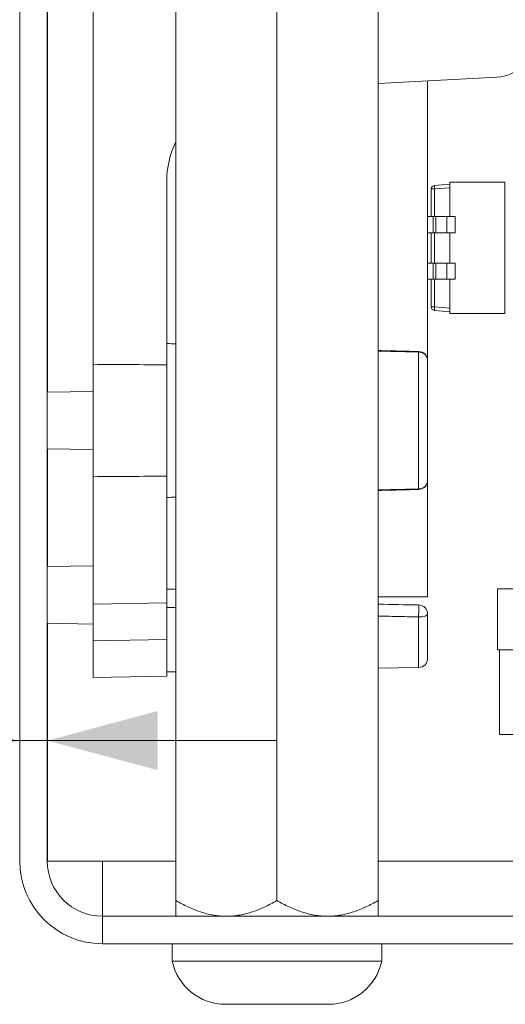
# Model space of a CAD drawing. Units: millimetres. Extents: x 0 to 594, y 0 to 420.
# Drawn here: x 415 to 428, y 291 to 318 of the extents above; entities that cross this region are included whole.
import ezdxf

# ---------------------------------------------------------------- set-up
doc = ezdxf.new("R2010")
doc.units = ezdxf.units.MM
doc.layers.add('1', color=7, linetype='Continuous', true_color=0xffffff)
doc.styles.add('Arial Unicode MS', font='Arial')
doc.dimstyles.get("Standard").update_dxf_attribs({"dimtxt": 0.18, "dimasz": 0.18, "dimexe": 0.18, "dimexo": 0.0625, "dimgap": 0.09, "dimtad": 0, "dimtih": 1, "dimtoh": 1, "dimdec": 4, "dimzin": 0, "dimdsep": 46, "dimtxsty": 'Standard', "dimcen": 0.09, "dimadec": 0, "dimazin": 0, "dimtfac": 1, "dimtdec": 4, "dimtofl": 0, "dimtmove": 0, "dimatfit": 3, "dimfxl": 0, "dimtolj": 1, "dimtzin": 0, "dimarcsym": 0})

# ---------------------------------------------------------------- blocks, each defined once
blk = doc.blocks.new('_U6')
at = {"layer": '1', "color": 1, "lineweight": 13}
for p, q in [((397.678, 366.078), (397.678, 311.22)), ((416.99, 359.828), (396.678, 359.828)), ((416.99, 357.828), (396.678, 357.828))]:
    blk.add_line(p, q, dxfattribs=at)
at = {"layer": '1', "color": 1, "lineweight": 18}
for points in [[(397.678, 359.828), (396.874, 362.828), (398.482, 362.828)], [(397.678, 357.828), (398.482, 354.828), (396.874, 354.828)]]:
    blk.add_solid(points, dxfattribs=at)
at = {"layer": '1', "color": 7, "linetype": 'Continuous', "lineweight": 13, "char_height": 2.5, "attachment_point": 7, "rotation": 90, "line_spacing_factor": 1.047437, "style": 'Arial Unicode MS'}
for s, insert in [('\\fArial|b0|i0;\\W1.0000;(before powdercoating)', (397.301, 315.524)), ('\\fArial|b0|i0;\\W1.0000;2', (397.301, 311.332))]:
    blk.add_mtext(s, dxfattribs=dict(at, insert=insert))
blk = doc.blocks.new('_U12')
at = {"layer": '1', "color": 1, "lineweight": 13}
for p, q in [((414.99, 294.828), (414.99, 299.11)), ((401.935, 298.11), (421.99, 298.11))]:
    blk.add_line(p, q, dxfattribs=at)
at = {"layer": '1', "color": 1, "lineweight": 18}
for points in [[(414.99, 298.11), (411.99, 297.306), (411.99, 298.914)], [(415.74, 298.11), (418.74, 298.914), (418.74, 297.306)]]:
    blk.add_solid(points, dxfattribs=at)
at = {"layer": '1', "color": 7, "linetype": 'Continuous', "lineweight": 13, "insert": (402.068, 298.733), "char_height": 2.5, "attachment_point": 7, "line_spacing_factor": 1.047437, "style": 'Arial Unicode MS'}
blk.add_mtext('\\fArial|b0|i0;\\W1.0000;0.75', dxfattribs=at)

msp = doc.modelspace()

# ---------------------------------------------------------------- linework, layer by layer
at = {"layer": '1', "color": 3, "linetype": 'Continuous', "lineweight": 18}
for p, q in [((414.99, 294.828), (414.99, 354.578)), ((415.74, 294.828), (415.74, 354.578)), ((419.24, 347.902), (419.24, 293.753)), ((421.99, 347.902), (421.99, 293.753)), ((424.74, 347.902), (424.74, 293.753)), ((415.742, 340.555), (415.742, 307.6)), ((416.99, 339.798), (416.99, 308.358)), ((427.98, 316.177), (424.74, 316.007)), ((426.09, 316.078), (426.09, 308.457)), ((418.99, 313.333), (418.99, 308.344)), ((426.281, 313.232), (426.69, 313.268)), ((426.281, 313.232), (426.69, 313.268)), ((426.69, 313.318), (426.69, 312.383)), ((426.69, 313.318), (426.69, 313.318)), ((428.19, 313.318), (426.69, 313.318)), ((428.19, 313.318), (426.69, 313.318)), ((427.9, 313.318), (426.949, 313.318)), ((426.949, 313.318), (427.181, 313.318)), ((426.949, 313.318), (426.949, 313.318)), ((426.949, 313.318), (427.9, 313.318)), ((427.9, 313.318), (426.949, 313.318)), ((426.949, 313.318), (426.949, 313.318)), ((426.949, 313.318), (427.112, 313.318)), ((427.112, 313.318), (426.949, 313.318)), ((426.949, 313.318), (426.949, 313.318)), ((427.181, 313.318), (427.316, 313.318)), ((427.181, 313.318), (427.181, 313.318)), ((427.316, 313.318), (427.553, 313.318)), ((427.316, 313.318), (427.316, 313.318)), ((427.553, 313.318), (427.401, 313.318)), ((427.401, 313.318), (427.9, 313.318)), ((427.9, 313.318), (427.406, 313.318)), ((427.406, 313.318), (427.553, 313.318)), ((427.553, 313.318), (427.663, 313.318)), ((427.553, 313.318), (427.553, 313.318)), ((427.553, 313.318), (427.553, 313.318)), ((427.663, 313.318), (427.9, 313.318)), ((427.663, 313.318), (427.663, 313.318)), ((427.9, 313.318), (427.9, 313.318)), ((427.9, 313.318), (427.9, 313.318)), ((427.9, 313.318), (427.9, 313.318)), ((428.19, 313.318), (428.19, 309.738)), ((428.19, 313.318), (428.19, 313.318)), ((426.19, 313.133), (426.19, 313.133)), ((426.19, 313.133), (426.19, 312.383)), ((426.315, 312.383), (426.09, 312.383)), ((426.24, 312.383), (426.09, 312.383)), ((426.24, 311.943), (426.24, 312.383)), ((426.24, 312.383), (426.24, 312.383)), ((426.315, 312.383), (426.24, 312.383)), ((426.615, 312.383), (426.315, 312.383)), ((426.615, 312.383), (426.315, 312.383)), ((426.69, 312.383), (426.615, 312.383)), ((426.84, 312.383), (426.615, 312.383)), ((426.84, 311.943), (426.84, 312.383)), ((426.09, 311.943), (426.24, 311.943)), ((426.19, 311.943), (426.19, 311.113)), ((426.315, 311.943), (426.24, 311.943)), ((426.615, 311.943), (426.315, 311.943)), ((426.84, 311.943), (426.615, 311.943)), ((426.69, 311.943), (426.69, 311.113)), ((426.84, 311.943), (426.84, 311.943)), ((426.315, 311.113), (426.09, 311.113)), ((426.24, 311.113), (426.09, 311.113)), ((426.24, 310.673), (426.24, 311.113)), ((426.24, 311.113), (426.24, 311.113)), ((426.315, 311.113), (426.24, 311.113)), ((426.615, 311.113), (426.315, 311.113)), ((426.615, 311.113), (426.315, 311.113)), ((426.69, 311.113), (426.615, 311.113)), ((426.84, 311.113), (426.615, 311.113)), ((426.84, 310.673), (426.84, 311.113)), ((426.09, 310.673), (426.24, 310.673)), ((426.19, 310.673), (426.19, 309.923)), ((426.315, 310.673), (426.24, 310.673)), ((426.615, 310.673), (426.315, 310.673)), ((426.84, 310.673), (426.615, 310.673)), ((426.69, 310.673), (426.69, 309.738)), ((426.84, 310.673), (426.84, 310.673)), ((426.281, 309.824), (426.69, 309.788)), ((428.19, 309.738), (426.69, 309.738)), ((426.09, 308.456), (426.09, 305.2)), ((416.99, 308.358), (416.99, 305.298)), ((418.99, 308.344), (418.99, 305.312)), ((416.99, 307.622), (415.74, 307.6)), ((415.74, 306.056), (416.99, 306.034)), ((415.742, 306.056), (415.742, 302.85)), ((416.99, 305.298), (416.99, 301.828)), ((418.99, 305.312), (418.99, 301.863)), ((426.09, 305.2), (426.09, 302.028)), ((416.99, 302.872), (415.74, 302.85)), ((427.99, 302.244), (441.657, 302.244)), ((427.99, 300.578), (427.99, 302.244)), ((424.74, 302.028), (426.09, 302.028)), ((416.99, 300.828), (416.99, 301.828)), ((418.99, 301.863), (418.99, 300.863)), ((419.24, 301.736), (418.99, 301.732)), ((426.09, 300.352), (426.09, 301.554)), ((415.74, 301.306), (416.99, 301.284)), ((415.742, 301.306), (415.742, 294.828)), ((418.99, 300.863), (416.99, 300.828)), ((416.99, 300.828), (416.99, 299.828)), ((418.99, 299.863), (418.99, 300.863)), ((427.99, 300.578), (477.99, 300.578)), ((428.042, 298.278), (428.042, 300.578)), ((424.74, 300.082), (425.845, 300.102)), ((416.99, 299.828), (418.99, 299.863)), ((418.99, 299.982), (419.24, 299.986)), ((434.138, 298.278), (428.042, 298.278)), ((417.24, 294.828), (415.742, 294.828)), ((417.24, 293.328), (417.24, 294.828)), ((417.24, 293.328), (486.74, 293.328)), ((417.24, 292.578), (486.74, 292.578)), ((419.14, 292.578), (419.14, 292.106)), ((424.84, 292.106), (424.84, 292.578)), ((424.84, 292.106), (419.14, 292.106)), ((420.59, 290.928), (420.697, 290.928)), ((421.808, 290.928), (420.697, 290.928)), ((423.101, 290.928), (421.808, 290.928)), ((423.39, 290.928), (423.101, 290.928))]:
    msp.add_line(p, q, dxfattribs=at)
at = {"layer": '1', "color": 7, "linetype": 'Continuous', "lineweight": 13}
for p, q in [((426.281, 313.232), (426.281, 313.232)), ((426.19, 313.133), (426.281, 313.133)), ((426.281, 313.133), (426.69, 313.168)), ((426.281, 313.133), (426.281, 312.383)), ((426.315, 311.943), (426.315, 312.383)), ((426.615, 311.943), (426.615, 312.383)), ((426.281, 311.943), (426.281, 311.113)), ((426.315, 310.673), (426.315, 311.113)), ((426.615, 310.673), (426.615, 311.113)), ((426.281, 310.673), (426.281, 309.923)), ((426.281, 309.923), (426.19, 309.923)), ((426.281, 309.923), (426.69, 309.888)), ((425.845, 304.964), (425.845, 308.692)), ((418.99, 302.232), (419.24, 302.236)), ((416.99, 301.828), (418.99, 301.863)), ((425.845, 300.102), (425.845, 301.478)), ((419.241, 294.828), (417.24, 294.828)), ((428.796, 294.828), (424.741, 294.828)), ((417.24, 292.578), (417.24, 293.328))]:
    msp.add_line(p, q, dxfattribs=at)
at = {"layer": '1', "color": 3, "linetype": 'Continuous', "lineweight": 18}
for centre, radius, start, end in [((427.928, 317.176), 1, 273, 0), ((421.49, 313.333), 2.5, 154.1569, 180), ((426.29, 313.133), 0.1, 95, 180), ((426.29, 313.133), 0.1, 95, 180), ((426.29, 309.923), 0.1, 180, 265), ((425.84, 308.456), 0.25, 0, 88.5876), ((425.84, 305.2), 0.25, 271.4124, 0), ((425.84, 301.554), 0.25, 0, 89), ((425.84, 300.352), 0.25, 271, 0), ((417.24, 294.828), 2.25, 180, 270), ((417.24, 294.828), 1.5, 180, 270), ((420.59, 292.409), 1.481, 191.791, 270), ((423.39, 292.409), 1.481, 270, 348.209)]:
    msp.add_arc(centre, radius, start, end, dxfattribs=at)
at = {"layer": '1', "color": 7, "linetype": 'Continuous', "lineweight": 13}
for centre, major_axis, ratio, start_param, end_param in [((426.29, 313.133), (0.0087, -0.0996), 0.086827, 3.141612, 4.704792), ((426.29, 309.923), (-0.0087, -0.0996), 0.086827, 4.719985, 6.283162), ((425.84, 308.456), (-0.006, -0.25), 0.017447, 3.141569, 3.480313), ((425.84, 308.456), (0.25, 0), 0.943181, 0, 1.553343), ((425.84, 305.2), (0.25, 0), 0.943181, 4.729842, 6.283185), ((425.84, 305.2), (0.006, -0.25), 0.017447, 5.944465, 6.283209), ((425.84, 301.554), (-0.004, -0.25), 0.023863, 1.263067, 3.141593), ((425.84, 301.554), (-0.25, 0), 0.303292, 1.58825, 3.141593)]:
    msp.add_ellipse(centre, major_axis=major_axis, ratio=ratio, start_param=start_param, end_param=end_param, dxfattribs=at)
at = {"layer": '1', "color": 3, "linetype": 'Continuous', "lineweight": 18}
for points, degree in [([(418.99, 308.922), (419.074, 308.92), (419.157, 308.919), (419.24, 308.918)], 3), ([(425.847, 308.706), (424.74, 308.733)], 1), ([(418.99, 308.344), (418.324, 308.348), (417.657, 308.353), (416.99, 308.358)], 3), ([(416.99, 305.298), (417.657, 305.303), (418.324, 305.307), (418.99, 305.312)], 3), ([(424.74, 304.923), (425.847, 304.95)], 1), ([(419.24, 304.738), (419.157, 304.737), (419.074, 304.735), (418.99, 304.734)], 3), ([(424.74, 301.824), (425.108, 301.817), (425.476, 301.811), (425.845, 301.804)], 3)]:
    msp.add_open_spline(points, degree=degree, dxfattribs=at)
at = {"layer": '1', "color": 7, "linetype": 'Continuous', "lineweight": 13}
for points, knots in [([(425.845, 308.692), (425.656, 308.697), (425.467, 308.702), (425.099, 308.711), (424.919, 308.716), (424.74, 308.72)], [0, 0, 0, 0, 0.513302, 0.513302, 1, 1, 1, 1]), ([(424.74, 304.936), (424.919, 304.94), (425.099, 304.945), (425.467, 304.954), (425.656, 304.959), (425.845, 304.964)], [0, 0, 0, 0, 0.486698, 0.486698, 1, 1, 1, 1]), ([(425.845, 301.478), (425.678, 301.482), (425.511, 301.485), (425.143, 301.493), (424.942, 301.497), (424.74, 301.501)], [0, 0, 0, 0, 0.452518, 0.452518, 1, 1, 1, 1])]:
    msp.add_open_spline(points, degree=3, knots=knots, dxfattribs=at)
at = {"layer": '1', "color": 3, "linetype": 'Continuous', "lineweight": 18}
for points, knots in [([(419.24, 293.753), (419.24, 293.723), (419.24, 293.693), (419.24, 293.65), (419.24, 293.636), (419.24, 293.608), (419.24, 293.595), (419.24, 293.53), (419.24, 293.485), (419.24, 293.409), (419.24, 293.365), (419.24, 293.341), (419.24, 293.333), (419.24, 293.331), (419.24, 293.329), (419.24, 293.328), (419.24, 293.328)], [0, 0, 0, 0, 0.12509, 0.12509, 0.187634, 0.187634, 0.250179, 0.250179, 0.500358, 0.500358, 0.750538, 0.875627, 0.875627, 0.938172, 0.938172, 1, 1, 1, 1]), ([(420.615, 293.328), (420.496, 293.328), (420.377, 293.338), (420.142, 293.379), (420.025, 293.408), (419.851, 293.465), (419.794, 293.486), (419.68, 293.532), (419.624, 293.556), (419.457, 293.634), (419.348, 293.691), (419.24, 293.753)], [0, 0, 0, 0, 0.25, 0.25, 0.5, 0.5, 0.625, 0.625, 0.75, 0.75, 1, 1, 1, 1]), ([(421.99, 293.753), (421.882, 293.691), (421.773, 293.634), (421.552, 293.531), (421.44, 293.485), (421.211, 293.41), (421.095, 293.38), (420.917, 293.349), (420.857, 293.341), (420.766, 293.333), (420.736, 293.331), (420.675, 293.329), (420.645, 293.328), (420.615, 293.328)], [0, 0, 0, 0, 0.25, 0.25, 0.5, 0.5, 0.75, 0.75, 0.875, 0.875, 0.9375, 0.9375, 1, 1, 1, 1]), ([(423.365, 293.328), (423.246, 293.328), (423.127, 293.338), (422.892, 293.379), (422.775, 293.408), (422.601, 293.465), (422.544, 293.486), (422.43, 293.532), (422.374, 293.556), (422.207, 293.634), (422.098, 293.691), (421.99, 293.753)], [0, 0, 0, 0, 0.25, 0.25, 0.5, 0.5, 0.625, 0.625, 0.75, 0.75, 1, 1, 1, 1]), ([(424.74, 293.753), (424.632, 293.691), (424.523, 293.634), (424.302, 293.531), (424.19, 293.485), (423.961, 293.41), (423.845, 293.38), (423.667, 293.349), (423.607, 293.341), (423.516, 293.333), (423.486, 293.331), (423.425, 293.329), (423.395, 293.328), (423.365, 293.328)], [0, 0, 0, 0, 0.25, 0.25, 0.5, 0.5, 0.75, 0.75, 0.875, 0.875, 0.9375, 0.9375, 1, 1, 1, 1]), ([(424.74, 293.328), (424.74, 293.328), (424.74, 293.329), (424.74, 293.331), (424.74, 293.333), (424.74, 293.341), (424.74, 293.365), (424.74, 293.409), (424.74, 293.485), (424.74, 293.53), (424.74, 293.595), (424.74, 293.608), (424.74, 293.636), (424.74, 293.65), (424.74, 293.693), (424.74, 293.723), (424.74, 293.753)], [0, 0, 0, 0, 0.059936, 0.059936, 0.122607, 0.122607, 0.247949, 0.498632, 0.498632, 0.749316, 0.749316, 0.811987, 0.811987, 0.874658, 0.874658, 1, 1, 1, 1])]:
    msp.add_open_spline(points, degree=3, knots=knots, dxfattribs=at)

# ---------------------------------------------------------------- dimensions: what is measured, and where the dimension line sits
at = {"layer": '1', "color": 7, "linetype": 'Continuous', "lineweight": 13}
dim = msp.add_linear_dim(base=(397.678, 359.828), p1=(416.99, 357.828), p2=(416.99, 359.828), angle=90, text=' <> \\fArial|b0|i0;\\C7;{\\H1.00x;\\fArial|b0|i0;(before powdercoating)\\fArial|b0|i0;}\\C7;', dimstyle='Standard', override={"dimtxt": 2.5, "dimasz": 3, "dimexe": 1, "dimexo": 0, "dimgap": 1.25, "dimtad": 1, "dimtih": 0, "dimtoh": 0, "dimdec": 1, "dimlfac": 1, "dimzin": 8, "dimdsep": 46, "dimlunit": 2, "dimtxsty": 'Arial Unicode MS', "dimsah": 1, "dimse1": 0, "dimse2": 0, "dimsd1": 0, "dimsd2": 0, "dimclrd": 1, "dimclre": 1, "dimclrt": 7, "dimtol": 0, "dimtm": -0.1, "dimtfac": 0.7, "dimtdec": 2, "dimtofl": 1, "dimtmove": 0, "dimtzin": 8, "dimlwd": 13, "dimlwe": 13}, dxfattribs=at)
dim.commit()
dim.dimension.update_dxf_attribs({"geometry": '_U6', "text_midpoint": (397.678, 331.149), "dimtype": 160})
dim = msp.add_linear_dim(base=(414.99, 298.11), p1=(415.74, 294.828), p2=(414.99, 294.828), dimstyle='Standard', override={"dimtxt": 2.5, "dimasz": 3, "dimexe": 1, "dimexo": 0, "dimgap": 1.25, "dimtad": 1, "dimtih": 1, "dimtoh": 0, "dimdec": 2, "dimlfac": 1, "dimzin": 8, "dimdsep": 46, "dimlunit": 2, "dimtxsty": 'Arial Unicode MS', "dimsah": 1, "dimse1": 0, "dimse2": 0, "dimsd1": 0, "dimsd2": 0, "dimclrd": 1, "dimclre": 1, "dimclrt": 7, "dimtol": 0, "dimtm": -0.1, "dimtfac": 0.7, "dimtdec": 2, "dimtofl": 1, "dimtmove": 0, "dimtzin": 8, "dimlwd": 13, "dimlwe": 13}, dxfattribs=at)
dim.commit()
dim.dimension.update_dxf_attribs({"geometry": '_U12', "text_midpoint": (401.988, 298.11), "dimtype": 160})

doc.saveas('drawing.dxf')
